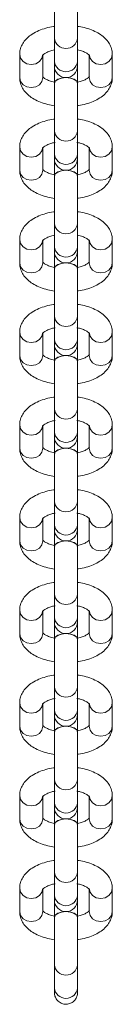
# Model space of a CAD drawing. Units: millimetres. Extents: x -5615 to 4206, y -3913 to 4287.
# Drawn here: x -954 to -934, y -1700 to -1488 of the extents above; entities that cross this region are included whole.
import ezdxf

# ---------------------------------------------------------------- set-up
doc = ezdxf.new("R2010")
doc.units = ezdxf.units.MM

msp = doc.modelspace()

# ---------------------------------------------------------------- linework, layer by layer
at = {"color": 7, "linetype": 'Continuous', "lineweight": 18}
for p, q in [((-946.81, -1481.72), (-946.81, -1491.95)), ((-941.81, -1491.95), (-941.81, -1481.72)), ((-946.81, -1491.95), (-946.81, -1496.96)), ((-941.81, -1496.96), (-941.81, -1491.95)), ((-954.31, -1495.46), (-954.31, -1500.47)), ((-949.31, -1500.47), (-949.31, -1495.46)), ((-939.31, -1495.46), (-939.31, -1500.47)), ((-934.31, -1500.47), (-934.31, -1495.46)), ((-946.81, -1496.96), (-946.81, -1497.96)), ((-946.81, -1497.96), (-946.81, -1501.7)), ((-941.81, -1497.96), (-941.81, -1496.96)), ((-941.81, -1501.7), (-941.81, -1497.96)), ((-946.81, -1501.7), (-946.81, -1501.72)), ((-946.81, -1501.72), (-946.81, -1511.95)), ((-941.81, -1501.72), (-941.81, -1501.7)), ((-941.81, -1511.95), (-941.81, -1501.72)), ((-946.81, -1511.95), (-946.81, -1516.96)), ((-941.81, -1516.96), (-941.81, -1511.95)), ((-954.31, -1515.46), (-954.31, -1520.47)), ((-949.31, -1520.47), (-949.31, -1515.46)), ((-946.81, -1516.96), (-946.81, -1517.96)), ((-941.81, -1517.96), (-941.81, -1516.96)), ((-939.31, -1515.46), (-939.31, -1520.47)), ((-934.31, -1520.47), (-934.31, -1515.46)), ((-946.81, -1517.96), (-946.81, -1521.7)), ((-941.81, -1521.7), (-941.81, -1517.96)), ((-946.81, -1521.7), (-946.81, -1521.72)), ((-946.81, -1521.72), (-946.81, -1531.95)), ((-941.81, -1521.72), (-941.81, -1521.7)), ((-941.81, -1531.95), (-941.81, -1521.72)), ((-946.81, -1531.95), (-946.81, -1536.96)), ((-941.81, -1536.96), (-941.81, -1531.95)), ((-954.31, -1535.46), (-954.31, -1540.47)), ((-949.31, -1540.47), (-949.31, -1535.46)), ((-939.31, -1535.46), (-939.31, -1540.47)), ((-934.31, -1540.47), (-934.31, -1535.46)), ((-946.81, -1536.96), (-946.81, -1537.96)), ((-946.81, -1537.96), (-946.81, -1541.7)), ((-941.81, -1537.96), (-941.81, -1536.96)), ((-941.81, -1541.7), (-941.81, -1537.96)), ((-946.81, -1541.7), (-946.81, -1541.72)), ((-946.81, -1541.72), (-946.81, -1551.95)), ((-941.81, -1541.72), (-941.81, -1541.7)), ((-941.81, -1551.95), (-941.81, -1541.72)), ((-946.81, -1551.95), (-946.81, -1556.96)), ((-941.81, -1556.96), (-941.81, -1551.95)), ((-954.31, -1555.46), (-954.31, -1560.47)), ((-949.31, -1560.47), (-949.31, -1555.46)), ((-939.31, -1555.46), (-939.31, -1560.47)), ((-934.31, -1560.47), (-934.31, -1555.46)), ((-946.81, -1556.96), (-946.81, -1557.96)), ((-941.81, -1557.96), (-941.81, -1556.96)), ((-946.81, -1557.96), (-946.81, -1561.7)), ((-941.81, -1561.7), (-941.81, -1557.96)), ((-946.81, -1561.7), (-946.81, -1561.72)), ((-946.81, -1561.72), (-946.81, -1571.95)), ((-941.81, -1561.72), (-941.81, -1561.7)), ((-941.81, -1571.95), (-941.81, -1561.72)), ((-946.81, -1571.95), (-946.81, -1576.96)), ((-941.81, -1576.96), (-941.81, -1571.95)), ((-954.31, -1575.46), (-954.31, -1580.47)), ((-949.31, -1580.47), (-949.31, -1575.46)), ((-939.31, -1575.46), (-939.31, -1580.47)), ((-934.31, -1580.47), (-934.31, -1575.46)), ((-946.81, -1576.96), (-946.81, -1577.96)), ((-946.81, -1577.96), (-946.81, -1581.7)), ((-941.81, -1577.96), (-941.81, -1576.96)), ((-941.81, -1581.7), (-941.81, -1577.96)), ((-946.81, -1581.7), (-946.81, -1581.72)), ((-946.81, -1581.72), (-946.81, -1591.95)), ((-941.81, -1581.72), (-941.81, -1581.7)), ((-941.81, -1591.95), (-941.81, -1581.72)), ((-946.81, -1591.95), (-946.81, -1596.96)), ((-941.81, -1596.96), (-941.81, -1591.95)), ((-954.31, -1595.46), (-954.31, -1600.47)), ((-949.31, -1600.47), (-949.31, -1595.46)), ((-939.31, -1595.46), (-939.31, -1600.47)), ((-934.31, -1600.47), (-934.31, -1595.46)), ((-946.81, -1596.96), (-946.81, -1597.96)), ((-946.81, -1597.96), (-946.81, -1601.7)), ((-941.81, -1597.96), (-941.81, -1596.96)), ((-941.81, -1601.7), (-941.81, -1597.96)), ((-946.81, -1601.7), (-946.81, -1601.72)), ((-946.81, -1601.72), (-946.81, -1611.95)), ((-941.81, -1601.72), (-941.81, -1601.7)), ((-941.81, -1611.95), (-941.81, -1601.72)), ((-946.81, -1611.95), (-946.81, -1616.96)), ((-941.81, -1616.96), (-941.81, -1611.95)), ((-954.31, -1615.46), (-954.31, -1620.47)), ((-949.31, -1620.47), (-949.31, -1615.46)), ((-946.81, -1616.96), (-946.81, -1617.96)), ((-941.81, -1617.96), (-941.81, -1616.96)), ((-939.31, -1615.46), (-939.31, -1620.47)), ((-934.31, -1620.47), (-934.31, -1615.46)), ((-946.81, -1617.96), (-946.81, -1621.7)), ((-941.81, -1621.7), (-941.81, -1617.96)), ((-946.81, -1621.7), (-946.81, -1621.72)), ((-946.81, -1621.72), (-946.81, -1631.95)), ((-941.81, -1621.72), (-941.81, -1621.7)), ((-941.81, -1631.95), (-941.81, -1621.72)), ((-946.81, -1631.95), (-946.81, -1636.96)), ((-941.81, -1636.96), (-941.81, -1631.95)), ((-954.31, -1635.46), (-954.31, -1640.47)), ((-949.31, -1640.47), (-949.31, -1635.46)), ((-939.31, -1635.46), (-939.31, -1640.47)), ((-934.31, -1640.47), (-934.31, -1635.46)), ((-946.81, -1636.96), (-946.81, -1637.96)), ((-946.81, -1637.96), (-946.81, -1641.7)), ((-941.81, -1637.96), (-941.81, -1636.96)), ((-941.81, -1641.7), (-941.81, -1637.96)), ((-946.81, -1641.7), (-946.81, -1641.72)), ((-946.81, -1641.72), (-946.81, -1651.95)), ((-941.81, -1641.72), (-941.81, -1641.7)), ((-941.81, -1651.95), (-941.81, -1641.72)), ((-946.81, -1651.95), (-946.81, -1656.96)), ((-941.81, -1656.96), (-941.81, -1651.95)), ((-954.31, -1655.46), (-954.31, -1660.47)), ((-949.31, -1660.47), (-949.31, -1655.46)), ((-946.81, -1656.96), (-946.81, -1657.96)), ((-941.81, -1657.96), (-941.81, -1656.96)), ((-939.31, -1655.46), (-939.31, -1660.47)), ((-934.31, -1660.47), (-934.31, -1655.46)), ((-946.81, -1657.96), (-946.81, -1661.7)), ((-941.81, -1661.7), (-941.81, -1657.96)), ((-946.81, -1661.7), (-946.81, -1661.72)), ((-946.81, -1661.72), (-946.81, -1671.95)), ((-941.81, -1661.72), (-941.81, -1661.7)), ((-941.81, -1671.95), (-941.81, -1661.72)), ((-946.81, -1671.95), (-946.81, -1676.96)), ((-941.81, -1676.96), (-941.81, -1671.95)), ((-954.31, -1675.46), (-954.31, -1680.47)), ((-949.31, -1680.47), (-949.31, -1675.46)), ((-939.31, -1675.46), (-939.31, -1680.47)), ((-934.31, -1680.47), (-934.31, -1675.46)), ((-946.81, -1676.96), (-946.81, -1677.96)), ((-946.81, -1677.96), (-946.81, -1681.7)), ((-941.81, -1677.96), (-941.81, -1676.96)), ((-941.81, -1681.7), (-941.81, -1677.96)), ((-946.81, -1681.7), (-946.81, -1681.72)), ((-946.81, -1681.72), (-946.81, -1691.95)), ((-941.81, -1681.72), (-941.81, -1681.7)), ((-941.81, -1691.95), (-941.81, -1681.72)), ((-946.81, -1691.95), (-946.81, -1696.96)), ((-941.81, -1696.96), (-941.81, -1691.95)), ((-946.81, -1696.96), (-946.81, -1697.95)), ((-941.81, -1697.95), (-941.81, -1696.96))]:
    msp.add_line(p, q, dxfattribs=at)
at = {"color": 8, "linetype": 'Continuous', "lineweight": 18, "flags": 128}
for points in [[(-949.31, -1495.46), (-949.5, -1496.28), (-950.04, -1496.99), (-950.85, -1497.46), (-951.81, -1497.62), (-952.76, -1497.46), (-953.57, -1496.99), (-954.12, -1496.28), (-954.31, -1495.46), (-954.31, -1495.45)], [(-939.31, -1495.46), (-939.12, -1496.28), (-938.57, -1496.99), (-937.76, -1497.46), (-936.81, -1497.62), (-935.85, -1497.46), (-935.04, -1496.99), (-934.5, -1496.28), (-934.31, -1495.46), (-934.31, -1495.45)], [(-949.31, -1500.47), (-949.5, -1501.29), (-950.04, -1502), (-950.85, -1502.47), (-951.81, -1502.63), (-952.76, -1502.47), (-953.57, -1502), (-954.12, -1501.29), (-954.31, -1500.47), (-954.31, -1500.47)], [(-944.51, -1500.46), (-945.26, -1500.55), (-946.07, -1500.82), (-946.62, -1501.22), (-946.81, -1501.7)], [(-941.81, -1501.72), (-942, -1501.24), (-942.54, -1500.84), (-943.35, -1500.56), (-944.31, -1500.47), (-945.26, -1500.56), (-946.07, -1500.84), (-946.62, -1501.24), (-946.81, -1501.72)], [(-941.81, -1501.7), (-942, -1501.22), (-942.54, -1500.82), (-943.35, -1500.55), (-944.1, -1500.46)], [(-939.31, -1500.47), (-939.12, -1501.29), (-938.57, -1502), (-937.76, -1502.47), (-936.81, -1502.63), (-935.85, -1502.47), (-935.04, -1502), (-934.5, -1501.29), (-934.31, -1500.47), (-934.31, -1500.47)], [(-949.31, -1515.46), (-949.5, -1516.28), (-950.04, -1516.99), (-950.85, -1517.46), (-951.81, -1517.62), (-952.76, -1517.46), (-953.57, -1516.99), (-954.12, -1516.28), (-954.31, -1515.46), (-954.31, -1515.45)], [(-939.31, -1515.46), (-939.12, -1516.28), (-938.57, -1516.99), (-937.76, -1517.46), (-936.81, -1517.62), (-935.85, -1517.46), (-935.04, -1516.99), (-934.5, -1516.28), (-934.31, -1515.46), (-934.31, -1515.45)], [(-949.31, -1520.47), (-949.5, -1521.29), (-950.04, -1522), (-950.85, -1522.47), (-951.81, -1522.63), (-952.76, -1522.47), (-953.57, -1522), (-954.12, -1521.29), (-954.31, -1520.47), (-954.31, -1520.47)], [(-944.51, -1520.46), (-945.26, -1520.55), (-946.07, -1520.82), (-946.62, -1521.22), (-946.81, -1521.7)], [(-941.81, -1521.72), (-942, -1521.24), (-942.54, -1520.84), (-943.35, -1520.56), (-944.31, -1520.47), (-945.26, -1520.56), (-946.07, -1520.84), (-946.62, -1521.24), (-946.81, -1521.72)], [(-941.81, -1521.7), (-942, -1521.22), (-942.54, -1520.82), (-943.35, -1520.55), (-944.1, -1520.46)], [(-939.31, -1520.47), (-939.12, -1521.29), (-938.57, -1522), (-937.76, -1522.47), (-936.81, -1522.63), (-935.85, -1522.47), (-935.04, -1522), (-934.5, -1521.29), (-934.31, -1520.47), (-934.31, -1520.47)], [(-949.31, -1535.46), (-949.5, -1536.28), (-950.04, -1536.99), (-950.85, -1537.46), (-951.81, -1537.62), (-952.76, -1537.46), (-953.57, -1536.99), (-954.12, -1536.28), (-954.31, -1535.46), (-954.31, -1535.45)], [(-939.31, -1535.46), (-939.12, -1536.28), (-938.57, -1536.99), (-937.76, -1537.46), (-936.81, -1537.62), (-935.85, -1537.46), (-935.04, -1536.99), (-934.5, -1536.28), (-934.31, -1535.46), (-934.31, -1535.45)], [(-949.31, -1540.47), (-949.5, -1541.29), (-950.04, -1542), (-950.85, -1542.47), (-951.81, -1542.63), (-952.76, -1542.47), (-953.57, -1542), (-954.12, -1541.29), (-954.31, -1540.47), (-954.31, -1540.47)], [(-944.51, -1540.46), (-945.26, -1540.55), (-946.07, -1540.82), (-946.62, -1541.22), (-946.81, -1541.7)], [(-941.81, -1541.72), (-942, -1541.24), (-942.54, -1540.84), (-943.35, -1540.56), (-944.31, -1540.47), (-945.26, -1540.56), (-946.07, -1540.84), (-946.62, -1541.24), (-946.81, -1541.72)], [(-941.81, -1541.7), (-942, -1541.22), (-942.54, -1540.82), (-943.35, -1540.55), (-944.1, -1540.46)], [(-939.31, -1540.47), (-939.12, -1541.29), (-938.57, -1542), (-937.76, -1542.47), (-936.81, -1542.63), (-935.85, -1542.47), (-935.04, -1542), (-934.5, -1541.29), (-934.31, -1540.47), (-934.31, -1540.47)], [(-949.31, -1555.46), (-949.5, -1556.28), (-950.04, -1556.99), (-950.85, -1557.46), (-951.81, -1557.62), (-952.76, -1557.46), (-953.57, -1556.99), (-954.12, -1556.28), (-954.31, -1555.46), (-954.31, -1555.45)], [(-939.31, -1555.46), (-939.12, -1556.28), (-938.57, -1556.99), (-937.76, -1557.46), (-936.81, -1557.62), (-935.85, -1557.46), (-935.04, -1556.99), (-934.5, -1556.28), (-934.31, -1555.46), (-934.31, -1555.45)], [(-949.31, -1560.47), (-949.5, -1561.29), (-950.04, -1562), (-950.85, -1562.47), (-951.81, -1562.63), (-952.76, -1562.47), (-953.57, -1562), (-954.12, -1561.29), (-954.31, -1560.47), (-954.31, -1560.47)], [(-944.51, -1560.46), (-945.26, -1560.55), (-946.07, -1560.82), (-946.62, -1561.22), (-946.81, -1561.7)], [(-941.81, -1561.72), (-942, -1561.24), (-942.54, -1560.84), (-943.35, -1560.56), (-944.31, -1560.47), (-945.26, -1560.56), (-946.07, -1560.84), (-946.62, -1561.24), (-946.81, -1561.72)], [(-941.81, -1561.7), (-942, -1561.22), (-942.54, -1560.82), (-943.35, -1560.55), (-944.1, -1560.46)], [(-939.31, -1560.47), (-939.12, -1561.29), (-938.57, -1562), (-937.76, -1562.47), (-936.81, -1562.63), (-935.85, -1562.47), (-935.04, -1562), (-934.5, -1561.29), (-934.31, -1560.47), (-934.31, -1560.47)], [(-949.31, -1575.46), (-949.5, -1576.28), (-950.04, -1576.99), (-950.85, -1577.46), (-951.81, -1577.62), (-952.76, -1577.46), (-953.57, -1576.99), (-954.12, -1576.28), (-954.31, -1575.46), (-954.31, -1575.45)], [(-939.31, -1575.46), (-939.12, -1576.28), (-938.57, -1576.99), (-937.76, -1577.46), (-936.81, -1577.62), (-935.85, -1577.46), (-935.04, -1576.99), (-934.5, -1576.28), (-934.31, -1575.46), (-934.31, -1575.45)], [(-949.31, -1580.47), (-949.5, -1581.29), (-950.04, -1582), (-950.85, -1582.47), (-951.81, -1582.63), (-952.76, -1582.47), (-953.57, -1582), (-954.12, -1581.29), (-954.31, -1580.47), (-954.31, -1580.47)], [(-944.51, -1580.46), (-945.26, -1580.55), (-946.07, -1580.82), (-946.62, -1581.22), (-946.81, -1581.7)], [(-941.81, -1581.72), (-942, -1581.24), (-942.54, -1580.84), (-943.35, -1580.56), (-944.31, -1580.47), (-945.26, -1580.56), (-946.07, -1580.84), (-946.62, -1581.24), (-946.81, -1581.72)], [(-941.81, -1581.7), (-942, -1581.22), (-942.54, -1580.82), (-943.35, -1580.55), (-944.1, -1580.46)], [(-939.31, -1580.47), (-939.12, -1581.29), (-938.57, -1582), (-937.76, -1582.47), (-936.81, -1582.63), (-935.85, -1582.47), (-935.04, -1582), (-934.5, -1581.29), (-934.31, -1580.47), (-934.31, -1580.47)], [(-949.31, -1595.46), (-949.5, -1596.28), (-950.04, -1596.99), (-950.85, -1597.46), (-951.81, -1597.62), (-952.76, -1597.46), (-953.57, -1596.99), (-954.12, -1596.28), (-954.31, -1595.46), (-954.31, -1595.45)], [(-939.31, -1595.46), (-939.12, -1596.28), (-938.57, -1596.99), (-937.76, -1597.46), (-936.81, -1597.62), (-935.85, -1597.46), (-935.04, -1596.99), (-934.5, -1596.28), (-934.31, -1595.46), (-934.31, -1595.45)], [(-949.31, -1600.47), (-949.5, -1601.29), (-950.04, -1602), (-950.85, -1602.47), (-951.81, -1602.63), (-952.76, -1602.47), (-953.57, -1602), (-954.12, -1601.29), (-954.31, -1600.47), (-954.31, -1600.47)], [(-944.51, -1600.46), (-945.26, -1600.55), (-946.07, -1600.82), (-946.62, -1601.22), (-946.81, -1601.7)], [(-941.81, -1601.72), (-942, -1601.24), (-942.54, -1600.84), (-943.35, -1600.56), (-944.31, -1600.47), (-945.26, -1600.56), (-946.07, -1600.84), (-946.62, -1601.24), (-946.81, -1601.72)], [(-941.81, -1601.7), (-942, -1601.22), (-942.54, -1600.82), (-943.35, -1600.55), (-944.1, -1600.46)], [(-939.31, -1600.47), (-939.12, -1601.29), (-938.57, -1602), (-937.76, -1602.47), (-936.81, -1602.63), (-935.85, -1602.47), (-935.04, -1602), (-934.5, -1601.29), (-934.31, -1600.47), (-934.31, -1600.47)], [(-949.31, -1615.46), (-949.5, -1616.28), (-950.04, -1616.99), (-950.85, -1617.46), (-951.81, -1617.62), (-952.76, -1617.46), (-953.57, -1616.99), (-954.12, -1616.28), (-954.31, -1615.46), (-954.31, -1615.45)], [(-939.31, -1615.46), (-939.12, -1616.28), (-938.57, -1616.99), (-937.76, -1617.46), (-936.81, -1617.62), (-935.85, -1617.46), (-935.04, -1616.99), (-934.5, -1616.28), (-934.31, -1615.46), (-934.31, -1615.45)], [(-949.31, -1620.47), (-949.5, -1621.29), (-950.04, -1622), (-950.85, -1622.47), (-951.81, -1622.63), (-952.76, -1622.47), (-953.57, -1622), (-954.12, -1621.29), (-954.31, -1620.47), (-954.31, -1620.47)], [(-944.51, -1620.46), (-945.26, -1620.55), (-946.07, -1620.82), (-946.62, -1621.22), (-946.81, -1621.7)], [(-941.81, -1621.72), (-942, -1621.24), (-942.54, -1620.84), (-943.35, -1620.56), (-944.31, -1620.47), (-945.26, -1620.56), (-946.07, -1620.84), (-946.62, -1621.24), (-946.81, -1621.72)], [(-941.81, -1621.7), (-942, -1621.22), (-942.54, -1620.82), (-943.35, -1620.55), (-944.1, -1620.46)], [(-939.31, -1620.47), (-939.12, -1621.29), (-938.57, -1622), (-937.76, -1622.47), (-936.81, -1622.63), (-935.85, -1622.47), (-935.04, -1622), (-934.5, -1621.29), (-934.31, -1620.47), (-934.31, -1620.47)], [(-949.31, -1635.46), (-949.5, -1636.28), (-950.04, -1636.99), (-950.85, -1637.46), (-951.81, -1637.62), (-952.76, -1637.46), (-953.57, -1636.99), (-954.12, -1636.28), (-954.31, -1635.46), (-954.31, -1635.45)], [(-939.31, -1635.46), (-939.12, -1636.28), (-938.57, -1636.99), (-937.76, -1637.46), (-936.81, -1637.62), (-935.85, -1637.46), (-935.04, -1636.99), (-934.5, -1636.28), (-934.31, -1635.46), (-934.31, -1635.45)], [(-949.31, -1640.47), (-949.5, -1641.29), (-950.04, -1642), (-950.85, -1642.47), (-951.81, -1642.63), (-952.76, -1642.47), (-953.57, -1642), (-954.12, -1641.29), (-954.31, -1640.47), (-954.31, -1640.47)], [(-944.51, -1640.46), (-945.26, -1640.55), (-946.07, -1640.82), (-946.62, -1641.22), (-946.81, -1641.7)], [(-941.81, -1641.72), (-942, -1641.24), (-942.54, -1640.84), (-943.35, -1640.56), (-944.31, -1640.47), (-945.26, -1640.56), (-946.07, -1640.84), (-946.62, -1641.24), (-946.81, -1641.72)], [(-941.81, -1641.7), (-942, -1641.22), (-942.54, -1640.82), (-943.35, -1640.55), (-944.1, -1640.46)], [(-939.31, -1640.47), (-939.12, -1641.29), (-938.57, -1642), (-937.76, -1642.47), (-936.81, -1642.63), (-935.85, -1642.47), (-935.04, -1642), (-934.5, -1641.29), (-934.31, -1640.47), (-934.31, -1640.47)], [(-949.31, -1655.46), (-949.5, -1656.28), (-950.04, -1656.99), (-950.85, -1657.46), (-951.81, -1657.62), (-952.76, -1657.46), (-953.57, -1656.99), (-954.12, -1656.28), (-954.31, -1655.46), (-954.31, -1655.45)], [(-939.31, -1655.46), (-939.12, -1656.28), (-938.57, -1656.99), (-937.76, -1657.46), (-936.81, -1657.62), (-935.85, -1657.46), (-935.04, -1656.99), (-934.5, -1656.28), (-934.31, -1655.46), (-934.31, -1655.45)], [(-949.31, -1660.47), (-949.5, -1661.29), (-950.04, -1662), (-950.85, -1662.47), (-951.81, -1662.63), (-952.76, -1662.47), (-953.57, -1662), (-954.12, -1661.29), (-954.31, -1660.47), (-954.31, -1660.47)], [(-944.51, -1660.46), (-945.26, -1660.55), (-946.07, -1660.82), (-946.62, -1661.22), (-946.81, -1661.7)], [(-941.81, -1661.72), (-942, -1661.24), (-942.54, -1660.84), (-943.35, -1660.56), (-944.31, -1660.47), (-945.26, -1660.56), (-946.07, -1660.84), (-946.62, -1661.24), (-946.81, -1661.72)], [(-941.81, -1661.7), (-942, -1661.22), (-942.54, -1660.82), (-943.35, -1660.55), (-944.1, -1660.46)], [(-939.31, -1660.47), (-939.12, -1661.29), (-938.57, -1662), (-937.76, -1662.47), (-936.81, -1662.63), (-935.85, -1662.47), (-935.04, -1662), (-934.5, -1661.29), (-934.31, -1660.47), (-934.31, -1660.47)], [(-949.31, -1675.46), (-949.5, -1676.28), (-950.04, -1676.99), (-950.85, -1677.46), (-951.81, -1677.62), (-952.76, -1677.46), (-953.57, -1676.99), (-954.12, -1676.28), (-954.31, -1675.46), (-954.31, -1675.45)], [(-939.31, -1675.46), (-939.12, -1676.28), (-938.57, -1676.99), (-937.76, -1677.46), (-936.81, -1677.62), (-935.85, -1677.46), (-935.04, -1676.99), (-934.5, -1676.28), (-934.31, -1675.46), (-934.31, -1675.45)], [(-949.31, -1680.47), (-949.5, -1681.29), (-950.04, -1682), (-950.85, -1682.47), (-951.81, -1682.63), (-952.76, -1682.47), (-953.57, -1682), (-954.12, -1681.29), (-954.31, -1680.47), (-954.31, -1680.47)], [(-944.51, -1680.46), (-945.26, -1680.55), (-946.07, -1680.82), (-946.62, -1681.22), (-946.81, -1681.7)], [(-941.81, -1681.72), (-942, -1681.24), (-942.54, -1680.84), (-943.35, -1680.56), (-944.31, -1680.47), (-945.26, -1680.56), (-946.07, -1680.84), (-946.62, -1681.24), (-946.81, -1681.72)], [(-941.81, -1681.7), (-942, -1681.22), (-942.54, -1680.82), (-943.35, -1680.55), (-944.1, -1680.46)], [(-939.31, -1680.47), (-939.12, -1681.29), (-938.57, -1682), (-937.76, -1682.47), (-936.81, -1682.63), (-935.85, -1682.47), (-935.04, -1682), (-934.5, -1681.29), (-934.31, -1680.47), (-934.31, -1680.47)]]:
    msp.add_lwpolyline(points, dxfattribs=at)
at = {"color": 8, "linetype": 'Continuous', "lineweight": 18}
for centre, start, end in [((-944.31, -1491.66), 186.6242, 353.3758), ((-944.31, -1496.67), 186.6242, 353.3758), ((-944.31, -1511.66), 186.6242, 353.3758), ((-944.31, -1516.67), 186.6242, 353.3758), ((-944.31, -1531.66), 186.6274, 353.3726), ((-944.31, -1536.67), 186.6242, 353.3758), ((-944.31, -1551.66), 186.6263, 353.3737), ((-944.31, -1556.67), 186.6263, 353.3737), ((-944.31, -1571.66), 186.6263, 353.3737), ((-944.31, -1576.67), 186.6263, 353.3737), ((-944.31, -1591.66), 186.6263, 353.3737), ((-944.31, -1596.67), 186.6263, 353.3737), ((-944.31, -1611.66), 186.6242, 353.3758), ((-944.31, -1616.67), 186.6242, 353.3758), ((-944.31, -1631.66), 186.6242, 353.3758), ((-944.31, -1636.67), 186.6242, 353.3758), ((-944.31, -1651.66), 186.6274, 353.3726), ((-944.31, -1656.67), 186.6242, 353.3758), ((-944.31, -1671.66), 186.6263, 353.3737), ((-944.31, -1676.67), 186.6274, 353.3726), ((-944.31, -1691.66), 186.6263, 353.3737), ((-944.31, -1696.67), 186.6263, 353.3737)]:
    msp.add_arc(centre, 2.52, start, end, dxfattribs=at)
at = {"color": 7, "linetype": 'Continuous', "lineweight": 18}
for centre in [(-944.31, -1497.96), (-944.31, -1517.96), (-944.31, -1537.96), (-944.31, -1557.96), (-944.31, -1577.96), (-944.31, -1597.96), (-944.31, -1617.96), (-944.31, -1637.96), (-944.31, -1657.96), (-944.31, -1677.96)]:
    msp.add_arc(centre, 2.5, 180, 0, dxfattribs=at)
for points, knots in [([(-946.81, -1489.4), (-946.87, -1489.41), (-947.51, -1489.47), (-948.67, -1489.76), (-950.24, -1490.3), (-951.6, -1491.01), (-952.7, -1491.87), (-953.52, -1492.82), (-954.06, -1493.86), (-954.28, -1494.77), (-954.3, -1495.3), (-954.31, -1495.46)], [0, 0, 0, 0, 0.014685, 0.159211, 0.306314, 0.457441, 0.594054, 0.720455, 0.838526, 0.951915, 1, 1, 1, 1]), ([(-934.31, -1495.46), (-934.33, -1495.14), (-934.37, -1494.45), (-934.75, -1493.42), (-935.39, -1492.44), (-936.27, -1491.56), (-937.4, -1490.78), (-938.78, -1490.14), (-940.26, -1489.66), (-941.32, -1489.48), (-941.81, -1489.4)], [0, 0, 0, 0, 0.094774, 0.21154, 0.329156, 0.453316, 0.587632, 0.730951, 0.877162, 1, 1, 1, 1]), ([(-949.34, -1495.65), (-949.34, -1495.66), (-949.36, -1495.69), (-949.27, -1495.55), (-948.92, -1495.26), (-948.26, -1494.92), (-947.54, -1494.64), (-947, -1494.53), (-946.81, -1494.49)], [0, 0, 0, 0, 0.031146, 0.234799, 0.446069, 0.659784, 0.882224, 1, 1, 1, 1]), ([(-941.81, -1494.49), (-941.61, -1494.53), (-941.04, -1494.65), (-940.29, -1494.94), (-939.64, -1495.3), (-939.3, -1495.61), (-939.28, -1495.64), (-939.27, -1495.66)], [0, 0, 0, 0, 0.1216509, 0.356184, 0.5821834, 0.8001544, 1, 1, 1, 1]), ([(-946.81, -1501.43), (-947, -1501.39), (-947.57, -1501.27), (-948.32, -1500.98), (-948.98, -1500.62), (-949.31, -1500.31), (-949.33, -1500.28), (-949.34, -1500.26)], [0, 0, 0, 0, 0.121655, 0.356187, 0.582186, 0.800157, 1, 1, 1, 1]), ([(-939.27, -1500.27), (-939.27, -1500.26), (-939.26, -1500.23), (-939.34, -1500.38), (-939.7, -1500.66), (-940.35, -1501), (-941.07, -1501.28), (-941.62, -1501.39), (-941.81, -1501.43)], [0, 0, 0, 0, 0.031145, 0.234796, 0.446072, 0.659788, 0.882223, 1, 1, 1, 1]), ([(-954.31, -1500.47), (-954.29, -1500.78), (-954.24, -1501.47), (-953.86, -1502.5), (-953.22, -1503.48), (-952.34, -1504.36), (-951.21, -1505.14), (-949.84, -1505.78), (-948.35, -1506.26), (-947.29, -1506.44), (-946.81, -1506.52)], [0, 0, 0, 0, 0.094766, 0.21154, 0.329149, 0.453315, 0.587628, 0.73095, 0.877161, 1, 1, 1, 1]), ([(-941.81, -1506.52), (-941.75, -1506.52), (-941.11, -1506.45), (-939.94, -1506.16), (-938.37, -1505.63), (-937.01, -1504.91), (-935.91, -1504.05), (-935.1, -1503.1), (-934.56, -1502.06), (-934.33, -1501.16), (-934.31, -1500.62), (-934.31, -1500.47)], [0, 0, 0, 0, 0.014687, 0.159213, 0.306314, 0.457445, 0.59406, 0.720461, 0.838532, 0.951915, 1, 1, 1, 1]), ([(-946.81, -1509.4), (-946.87, -1509.41), (-947.51, -1509.47), (-948.67, -1509.76), (-950.24, -1510.3), (-951.6, -1511.01), (-952.7, -1511.87), (-953.52, -1512.82), (-954.06, -1513.86), (-954.28, -1514.77), (-954.3, -1515.3), (-954.31, -1515.46)], [0, 0, 0, 0, 0.014685, 0.159213, 0.306314, 0.45744, 0.594055, 0.720455, 0.838532, 0.951915, 1, 1, 1, 1]), ([(-934.31, -1515.46), (-934.33, -1515.14), (-934.37, -1514.45), (-934.75, -1513.42), (-935.39, -1512.44), (-936.27, -1511.56), (-937.4, -1510.78), (-938.78, -1510.14), (-940.26, -1509.66), (-941.32, -1509.48), (-941.81, -1509.4)], [0, 0, 0, 0, 0.0947736, 0.2115396, 0.3291555, 0.453317, 0.5876322, 0.7309506, 0.8771615, 1, 1, 1, 1]), ([(-949.34, -1515.65), (-949.34, -1515.66), (-949.36, -1515.69), (-949.27, -1515.55), (-948.92, -1515.26), (-948.26, -1514.92), (-947.5, -1514.63), (-946.91, -1514.51), (-946.67, -1514.46)], [0, 0, 0, 0, 0.030288, 0.228328, 0.433787, 0.64161, 0.857921, 1, 1, 1, 1]), ([(-941.94, -1514.46), (-941.7, -1514.51), (-941.08, -1514.63), (-940.29, -1514.94), (-939.64, -1515.3), (-939.3, -1515.61), (-939.28, -1515.64), (-939.27, -1515.66)], [0, 0, 0, 0, 0.145976, 0.374008, 0.593755, 0.805689, 1, 1, 1, 1]), ([(-954.31, -1520.47), (-954.29, -1520.78), (-954.24, -1521.47), (-953.86, -1522.5), (-953.22, -1523.48), (-952.34, -1524.36), (-951.21, -1525.14), (-949.84, -1525.78), (-948.35, -1526.26), (-947.29, -1526.44), (-946.81, -1526.52)], [0, 0, 0, 0, 0.0947662, 0.2115398, 0.3291481, 0.4533155, 0.5876264, 0.7309489, 0.8771612, 1, 1, 1, 1]), ([(-946.81, -1521.43), (-947, -1521.39), (-947.57, -1521.27), (-948.32, -1520.98), (-948.98, -1520.62), (-949.31, -1520.31), (-949.33, -1520.28), (-949.34, -1520.26)], [0, 0, 0, 0, 0.121655, 0.356181, 0.582187, 0.800162, 1, 1, 1, 1]), ([(-939.27, -1520.27), (-939.27, -1520.26), (-939.26, -1520.23), (-939.34, -1520.38), (-939.7, -1520.66), (-940.35, -1521), (-941.07, -1521.28), (-941.62, -1521.39), (-941.81, -1521.43)], [0, 0, 0, 0, 0.031152, 0.234802, 0.446077, 0.659791, 0.882221, 1, 1, 1, 1]), ([(-941.81, -1526.52), (-941.75, -1526.52), (-941.11, -1526.45), (-939.94, -1526.16), (-938.37, -1525.63), (-937.01, -1524.91), (-935.91, -1524.05), (-935.1, -1523.1), (-934.56, -1522.06), (-934.33, -1521.16), (-934.31, -1520.62), (-934.31, -1520.47)], [0, 0, 0, 0, 0.014688, 0.159213, 0.306314, 0.457444, 0.594055, 0.720455, 0.838532, 0.951917, 1, 1, 1, 1]), ([(-946.81, -1529.4), (-946.87, -1529.41), (-947.51, -1529.47), (-948.67, -1529.76), (-950.24, -1530.3), (-951.6, -1531.01), (-952.7, -1531.87), (-953.52, -1532.82), (-954.06, -1533.86), (-954.28, -1534.77), (-954.3, -1535.3), (-954.31, -1535.46)], [0, 0, 0, 0, 0.014685, 0.159213, 0.306315, 0.457444, 0.594055, 0.720455, 0.838533, 0.951917, 1, 1, 1, 1]), ([(-934.31, -1535.46), (-934.33, -1535.14), (-934.37, -1534.45), (-934.75, -1533.42), (-935.39, -1532.44), (-936.27, -1531.56), (-937.4, -1530.78), (-938.78, -1530.14), (-940.26, -1529.66), (-941.32, -1529.48), (-941.81, -1529.4)], [0, 0, 0, 0, 0.094774, 0.21154, 0.329148, 0.453316, 0.587628, 0.730949, 0.877161, 1, 1, 1, 1]), ([(-949.34, -1535.65), (-949.34, -1535.66), (-949.36, -1535.69), (-949.27, -1535.55), (-948.92, -1535.26), (-948.26, -1534.92), (-947.54, -1534.64), (-947, -1534.53), (-946.81, -1534.49)], [0, 0, 0, 0, 0.031152, 0.234802, 0.446076, 0.659791, 0.882224, 1, 1, 1, 1]), ([(-941.81, -1534.49), (-941.61, -1534.53), (-941.04, -1534.65), (-940.29, -1534.94), (-939.64, -1535.3), (-939.3, -1535.61), (-939.28, -1535.64), (-939.27, -1535.66)], [0, 0, 0, 0, 0.1216549, 0.3561814, 0.5821865, 0.8001568, 1, 1, 1, 1]), ([(-954.31, -1540.47), (-954.29, -1540.78), (-954.24, -1541.47), (-953.86, -1542.5), (-953.22, -1543.48), (-952.34, -1544.36), (-951.21, -1545.14), (-949.84, -1545.78), (-948.35, -1546.26), (-947.29, -1546.44), (-946.81, -1546.52)], [0, 0, 0, 0, 0.094774, 0.21154, 0.32915, 0.453316, 0.587628, 0.73095, 0.877161, 1, 1, 1, 1]), ([(-946.81, -1541.43), (-947, -1541.39), (-947.57, -1541.27), (-948.32, -1540.98), (-948.98, -1540.62), (-949.31, -1540.31), (-949.33, -1540.28), (-949.34, -1540.26)], [0, 0, 0, 0, 0.121652, 0.356178, 0.582182, 0.800157, 1, 1, 1, 1]), ([(-939.27, -1540.27), (-939.27, -1540.26), (-939.26, -1540.23), (-939.34, -1540.38), (-939.7, -1540.66), (-940.35, -1541), (-941.07, -1541.28), (-941.62, -1541.39), (-941.81, -1541.43)], [0, 0, 0, 0, 0.031146, 0.234797, 0.446078, 0.659789, 0.882223, 1, 1, 1, 1]), ([(-941.81, -1546.52), (-941.75, -1546.52), (-941.11, -1546.45), (-939.94, -1546.16), (-938.37, -1545.63), (-937.01, -1544.91), (-935.91, -1544.05), (-935.1, -1543.1), (-934.56, -1542.06), (-934.33, -1541.16), (-934.31, -1540.62), (-934.31, -1540.47)], [0, 0, 0, 0, 0.014686, 0.159214, 0.306314, 0.457445, 0.594054, 0.720455, 0.838531, 0.951915, 1, 1, 1, 1]), ([(-946.81, -1549.4), (-946.87, -1549.41), (-947.51, -1549.47), (-948.67, -1549.76), (-950.24, -1550.3), (-951.6, -1551.01), (-952.7, -1551.87), (-953.52, -1552.82), (-954.06, -1553.86), (-954.28, -1554.77), (-954.3, -1555.3), (-954.31, -1555.46)], [0, 0, 0, 0, 0.014686, 0.159213, 0.306314, 0.457444, 0.594054, 0.720455, 0.838532, 0.951915, 1, 1, 1, 1]), ([(-934.31, -1555.46), (-934.33, -1555.14), (-934.37, -1554.45), (-934.75, -1553.42), (-935.39, -1552.44), (-936.27, -1551.56), (-937.4, -1550.78), (-938.78, -1550.14), (-940.26, -1549.66), (-941.32, -1549.48), (-941.81, -1549.4)], [0, 0, 0, 0, 0.0947661, 0.2115397, 0.3291493, 0.453316, 0.5876275, 0.7309498, 0.8771616, 1, 1, 1, 1]), ([(-949.34, -1555.65), (-949.34, -1555.66), (-949.36, -1555.69), (-949.27, -1555.55), (-948.92, -1555.26), (-948.26, -1554.92), (-947.5, -1554.63), (-946.91, -1554.51), (-946.67, -1554.46)], [0, 0, 0, 0, 0.030291, 0.228331, 0.433788, 0.641614, 0.85792, 1, 1, 1, 1]), ([(-941.94, -1554.46), (-941.7, -1554.51), (-941.08, -1554.63), (-940.29, -1554.94), (-939.64, -1555.3), (-939.3, -1555.61), (-939.28, -1555.64), (-939.27, -1555.66)], [0, 0, 0, 0, 0.145976, 0.374008, 0.593754, 0.805691, 1, 1, 1, 1]), ([(-954.31, -1560.47), (-954.29, -1560.78), (-954.24, -1561.47), (-953.86, -1562.5), (-953.22, -1563.49), (-952.34, -1564.36), (-951.21, -1565.14), (-949.84, -1565.78), (-948.35, -1566.26), (-947.29, -1566.44), (-946.81, -1566.52)], [0, 0, 0, 0, 0.094774, 0.21154, 0.329155, 0.453316, 0.587632, 0.73095, 0.877162, 1, 1, 1, 1]), ([(-946.81, -1561.43), (-947, -1561.39), (-947.57, -1561.27), (-948.32, -1560.98), (-948.98, -1560.62), (-949.31, -1560.31), (-949.33, -1560.28), (-949.34, -1560.26)], [0, 0, 0, 0, 0.1216529, 0.3561802, 0.5821861, 0.8001571, 1, 1, 1, 1]), ([(-939.27, -1560.27), (-939.27, -1560.26), (-939.26, -1560.23), (-939.34, -1560.38), (-939.7, -1560.66), (-940.35, -1561), (-941.07, -1561.28), (-941.62, -1561.39), (-941.81, -1561.43)], [0, 0, 0, 0, 0.031149, 0.234798, 0.446075, 0.659786, 0.882223, 1, 1, 1, 1]), ([(-941.81, -1566.52), (-941.75, -1566.52), (-941.11, -1566.45), (-939.94, -1566.16), (-938.37, -1565.63), (-937.01, -1564.91), (-935.91, -1564.05), (-935.1, -1563.1), (-934.56, -1562.06), (-934.33, -1561.16), (-934.31, -1560.62), (-934.31, -1560.47)], [0, 0, 0, 0, 0.014686, 0.159214, 0.306314, 0.45744, 0.594055, 0.720455, 0.838533, 0.951916, 1, 1, 1, 1]), ([(-946.81, -1569.4), (-946.87, -1569.41), (-947.51, -1569.47), (-948.67, -1569.76), (-950.24, -1570.3), (-951.6, -1571.01), (-952.7, -1571.87), (-953.52, -1572.82), (-954.06, -1573.86), (-954.28, -1574.77), (-954.3, -1575.3), (-954.31, -1575.46)], [0, 0, 0, 0, 0.014686, 0.159213, 0.306314, 0.457445, 0.59406, 0.720461, 0.838532, 0.951916, 1, 1, 1, 1]), ([(-934.31, -1575.46), (-934.33, -1575.14), (-934.37, -1574.45), (-934.75, -1573.42), (-935.39, -1572.44), (-936.27, -1571.56), (-937.4, -1570.78), (-938.78, -1570.14), (-940.26, -1569.66), (-941.32, -1569.48), (-941.81, -1569.4)], [0, 0, 0, 0, 0.0947662, 0.2115397, 0.3291487, 0.4533154, 0.5876276, 0.7309494, 0.8771612, 1, 1, 1, 1]), ([(-949.34, -1575.65), (-949.34, -1575.66), (-949.36, -1575.69), (-949.27, -1575.55), (-948.92, -1575.26), (-948.26, -1574.92), (-947.5, -1574.63), (-946.91, -1574.51), (-946.67, -1574.46)], [0, 0, 0, 0, 0.03029, 0.22833, 0.433788, 0.641614, 0.857921, 1, 1, 1, 1]), ([(-941.94, -1574.46), (-941.7, -1574.51), (-941.08, -1574.63), (-940.29, -1574.94), (-939.64, -1575.3), (-939.3, -1575.61), (-939.28, -1575.64), (-939.27, -1575.66)], [0, 0, 0, 0, 0.145976, 0.374014, 0.593754, 0.805691, 1, 1, 1, 1]), ([(-954.31, -1580.47), (-954.29, -1580.78), (-954.24, -1581.47), (-953.86, -1582.5), (-953.22, -1583.49), (-952.34, -1584.36), (-951.21, -1585.14), (-949.84, -1585.78), (-948.35, -1586.26), (-947.29, -1586.44), (-946.81, -1586.52)], [0, 0, 0, 0, 0.094774, 0.21154, 0.329155, 0.453316, 0.587632, 0.73095, 0.877162, 1, 1, 1, 1]), ([(-946.81, -1581.43), (-947, -1581.39), (-947.57, -1581.27), (-948.32, -1580.98), (-948.98, -1580.62), (-949.31, -1580.31), (-949.33, -1580.28), (-949.34, -1580.26)], [0, 0, 0, 0, 0.12165, 0.356182, 0.582181, 0.800155, 1, 1, 1, 1]), ([(-939.27, -1580.27), (-939.27, -1580.26), (-939.26, -1580.23), (-939.34, -1580.38), (-939.7, -1580.66), (-940.35, -1581), (-941.07, -1581.28), (-941.62, -1581.39), (-941.81, -1581.43)], [0, 0, 0, 0, 0.031149, 0.234801, 0.446073, 0.659785, 0.882224, 1, 1, 1, 1]), ([(-941.81, -1586.52), (-941.75, -1586.52), (-941.11, -1586.45), (-939.94, -1586.16), (-938.37, -1585.63), (-937.01, -1584.91), (-935.91, -1584.05), (-935.1, -1583.1), (-934.56, -1582.06), (-934.33, -1581.16), (-934.31, -1580.62), (-934.31, -1580.47)], [0, 0, 0, 0, 0.014686, 0.159211, 0.306314, 0.45744, 0.594055, 0.720455, 0.838525, 0.951915, 1, 1, 1, 1]), ([(-946.81, -1589.4), (-946.87, -1589.41), (-947.51, -1589.47), (-948.67, -1589.76), (-950.24, -1590.3), (-951.6, -1591.01), (-952.7, -1591.87), (-953.52, -1592.82), (-954.06, -1593.86), (-954.28, -1594.77), (-954.3, -1595.3), (-954.31, -1595.46)], [0, 0, 0, 0, 0.014685, 0.159211, 0.306314, 0.45744, 0.594055, 0.720455, 0.838525, 0.951908, 1, 1, 1, 1]), ([(-934.31, -1595.46), (-934.33, -1595.14), (-934.37, -1594.45), (-934.75, -1593.42), (-935.39, -1592.44), (-936.27, -1591.56), (-937.4, -1590.78), (-938.78, -1590.14), (-940.26, -1589.66), (-941.32, -1589.48), (-941.81, -1589.4)], [0, 0, 0, 0, 0.094773, 0.211546, 0.329155, 0.453321, 0.587631, 0.730949, 0.87716, 1, 1, 1, 1]), ([(-949.34, -1595.65), (-949.34, -1595.66), (-949.36, -1595.69), (-949.27, -1595.55), (-948.92, -1595.26), (-948.26, -1594.92), (-947.5, -1594.63), (-946.91, -1594.51), (-946.67, -1594.46)], [0, 0, 0, 0, 0.0302909, 0.2283334, 0.4337849, 0.6416163, 0.8579206, 1, 1, 1, 1]), ([(-941.94, -1594.46), (-941.7, -1594.51), (-941.08, -1594.63), (-940.29, -1594.94), (-939.64, -1595.3), (-939.3, -1595.61), (-939.28, -1595.64), (-939.27, -1595.66)], [0, 0, 0, 0, 0.145976, 0.374014, 0.593754, 0.805694, 1, 1, 1, 1]), ([(-954.31, -1600.47), (-954.29, -1600.78), (-954.24, -1601.47), (-953.86, -1602.5), (-953.22, -1603.48), (-952.34, -1604.36), (-951.21, -1605.14), (-949.84, -1605.78), (-948.35, -1606.26), (-947.29, -1606.44), (-946.81, -1606.52)], [0, 0, 0, 0, 0.094773, 0.211546, 0.329155, 0.453321, 0.587632, 0.73095, 0.877161, 1, 1, 1, 1]), ([(-946.81, -1601.43), (-947, -1601.39), (-947.57, -1601.27), (-948.32, -1600.98), (-948.98, -1600.62), (-949.31, -1600.31), (-949.33, -1600.28), (-949.34, -1600.26)], [0, 0, 0, 0, 0.1216536, 0.3561858, 0.5821843, 0.800157, 1, 1, 1, 1]), ([(-939.27, -1600.27), (-939.27, -1600.26), (-939.26, -1600.23), (-939.34, -1600.38), (-939.7, -1600.66), (-940.35, -1601), (-941.07, -1601.28), (-941.62, -1601.39), (-941.81, -1601.43)], [0, 0, 0, 0, 0.031149, 0.234801, 0.446072, 0.659791, 0.882224, 1, 1, 1, 1]), ([(-941.81, -1606.52), (-941.75, -1606.52), (-941.11, -1606.45), (-939.94, -1606.16), (-938.37, -1605.63), (-937.01, -1604.91), (-935.91, -1604.05), (-935.1, -1603.1), (-934.56, -1602.06), (-934.33, -1601.16), (-934.31, -1600.62), (-934.31, -1600.47)], [0, 0, 0, 0, 0.0146862, 0.1592113, 0.3063145, 0.4574404, 0.594055, 0.7204549, 0.8385246, 0.9519077, 1, 1, 1, 1]), ([(-946.81, -1609.4), (-946.87, -1609.41), (-947.51, -1609.47), (-948.67, -1609.76), (-950.24, -1610.3), (-951.6, -1611.01), (-952.7, -1611.87), (-953.52, -1612.82), (-954.06, -1613.86), (-954.28, -1614.77), (-954.3, -1615.3), (-954.31, -1615.46)], [0, 0, 0, 0, 0.014685, 0.159211, 0.306314, 0.45744, 0.594055, 0.720455, 0.838526, 0.951916, 1, 1, 1, 1]), ([(-934.31, -1615.46), (-934.33, -1615.14), (-934.37, -1614.45), (-934.75, -1613.42), (-935.39, -1612.44), (-936.27, -1611.56), (-937.4, -1610.78), (-938.78, -1610.14), (-940.26, -1609.66), (-941.32, -1609.48), (-941.81, -1609.4)], [0, 0, 0, 0, 0.094774, 0.211539, 0.329155, 0.453316, 0.587632, 0.73095, 0.877162, 1, 1, 1, 1]), ([(-949.34, -1615.65), (-949.34, -1615.66), (-949.36, -1615.69), (-949.27, -1615.55), (-948.92, -1615.26), (-948.26, -1614.92), (-947.5, -1614.63), (-946.91, -1614.51), (-946.67, -1614.46)], [0, 0, 0, 0, 0.0302882, 0.228331, 0.4337827, 0.6416102, 0.8579205, 1, 1, 1, 1]), ([(-941.94, -1614.46), (-941.7, -1614.51), (-941.08, -1614.63), (-940.29, -1614.94), (-939.64, -1615.3), (-939.3, -1615.61), (-939.28, -1615.64), (-939.27, -1615.66)], [0, 0, 0, 0, 0.145977, 0.374014, 0.593753, 0.80569, 1, 1, 1, 1]), ([(-954.31, -1620.47), (-954.29, -1620.78), (-954.24, -1621.47), (-953.86, -1622.5), (-953.22, -1623.48), (-952.34, -1624.36), (-951.21, -1625.14), (-949.84, -1625.78), (-948.35, -1626.26), (-947.29, -1626.44), (-946.81, -1626.52)], [0, 0, 0, 0, 0.094766, 0.21154, 0.329149, 0.453316, 0.587628, 0.73095, 0.87716, 1, 1, 1, 1]), ([(-946.81, -1621.43), (-947, -1621.39), (-947.57, -1621.27), (-948.32, -1620.98), (-948.98, -1620.62), (-949.31, -1620.31), (-949.33, -1620.28), (-949.34, -1620.26)], [0, 0, 0, 0, 0.1216531, 0.3561855, 0.5821853, 0.8001582, 1, 1, 1, 1]), ([(-939.27, -1620.27), (-939.27, -1620.26), (-939.26, -1620.23), (-939.34, -1620.38), (-939.7, -1620.66), (-940.35, -1621), (-941.07, -1621.28), (-941.62, -1621.39), (-941.81, -1621.43)], [0, 0, 0, 0, 0.031148, 0.234797, 0.44607, 0.65979, 0.882223, 1, 1, 1, 1]), ([(-941.81, -1626.52), (-941.75, -1626.52), (-941.11, -1626.45), (-939.94, -1626.16), (-938.37, -1625.63), (-937.01, -1624.91), (-935.91, -1624.05), (-935.1, -1623.1), (-934.56, -1622.06), (-934.33, -1621.16), (-934.31, -1620.62), (-934.31, -1620.47)], [0, 0, 0, 0, 0.014687, 0.159213, 0.306314, 0.457445, 0.59406, 0.720461, 0.838532, 0.951916, 1, 1, 1, 1]), ([(-946.81, -1629.4), (-946.87, -1629.41), (-947.51, -1629.47), (-948.67, -1629.76), (-950.24, -1630.3), (-951.6, -1631.01), (-952.7, -1631.87), (-953.52, -1632.82), (-954.06, -1633.86), (-954.28, -1634.77), (-954.3, -1635.3), (-954.31, -1635.46)], [0, 0, 0, 0, 0.014685, 0.159211, 0.306315, 0.457441, 0.594055, 0.720456, 0.838533, 0.951916, 1, 1, 1, 1]), ([(-934.31, -1635.46), (-934.33, -1635.14), (-934.37, -1634.45), (-934.75, -1633.42), (-935.39, -1632.44), (-936.27, -1631.56), (-937.4, -1630.78), (-938.78, -1630.14), (-940.26, -1629.66), (-941.32, -1629.48), (-941.81, -1629.4)], [0, 0, 0, 0, 0.094774, 0.211539, 0.329155, 0.453316, 0.587632, 0.73095, 0.877162, 1, 1, 1, 1]), ([(-949.34, -1635.65), (-949.34, -1635.66), (-949.36, -1635.69), (-949.27, -1635.55), (-948.92, -1635.26), (-948.26, -1634.92), (-947.5, -1634.63), (-946.91, -1634.51), (-946.67, -1634.46)], [0, 0, 0, 0, 0.030289, 0.228329, 0.433785, 0.641611, 0.857922, 1, 1, 1, 1]), ([(-941.94, -1634.46), (-941.7, -1634.51), (-941.08, -1634.63), (-940.29, -1634.94), (-939.64, -1635.3), (-939.3, -1635.61), (-939.28, -1635.64), (-939.27, -1635.66)], [0, 0, 0, 0, 0.1459768, 0.3740093, 0.5937564, 0.8056886, 1, 1, 1, 1]), ([(-954.31, -1640.47), (-954.29, -1640.78), (-954.24, -1641.47), (-953.86, -1642.5), (-953.22, -1643.48), (-952.34, -1644.36), (-951.21, -1645.14), (-949.84, -1645.78), (-948.35, -1646.26), (-947.29, -1646.44), (-946.81, -1646.52)], [0, 0, 0, 0, 0.094766, 0.211539, 0.329149, 0.453315, 0.587627, 0.730949, 0.877161, 1, 1, 1, 1]), ([(-946.81, -1641.43), (-947, -1641.39), (-947.57, -1641.27), (-948.32, -1640.98), (-948.98, -1640.62), (-949.31, -1640.31), (-949.33, -1640.28), (-949.34, -1640.26)], [0, 0, 0, 0, 0.121654, 0.35618, 0.582184, 0.800157, 1, 1, 1, 1]), ([(-939.27, -1640.27), (-939.27, -1640.26), (-939.26, -1640.23), (-939.34, -1640.38), (-939.7, -1640.66), (-940.35, -1641), (-941.07, -1641.28), (-941.62, -1641.39), (-941.81, -1641.43)], [0, 0, 0, 0, 0.031148, 0.234798, 0.446076, 0.65979, 0.882223, 1, 1, 1, 1]), ([(-941.81, -1646.52), (-941.75, -1646.52), (-941.11, -1646.45), (-939.94, -1646.16), (-938.37, -1645.63), (-937.01, -1644.91), (-935.91, -1644.05), (-935.1, -1643.1), (-934.56, -1642.06), (-934.33, -1641.16), (-934.31, -1640.62), (-934.31, -1640.47)], [0, 0, 0, 0, 0.014687, 0.159213, 0.306314, 0.457444, 0.594054, 0.720455, 0.838532, 0.951916, 1, 1, 1, 1]), ([(-946.81, -1649.4), (-946.87, -1649.41), (-947.51, -1649.47), (-948.67, -1649.76), (-950.24, -1650.3), (-951.6, -1651.01), (-952.7, -1651.87), (-953.52, -1652.82), (-954.06, -1653.86), (-954.28, -1654.77), (-954.3, -1655.3), (-954.31, -1655.46)], [0, 0, 0, 0, 0.014685, 0.159214, 0.306314, 0.457445, 0.594055, 0.720455, 0.838532, 0.951916, 1, 1, 1, 1]), ([(-934.31, -1655.46), (-934.33, -1655.14), (-934.37, -1654.45), (-934.75, -1653.42), (-935.39, -1652.44), (-936.27, -1651.56), (-937.4, -1650.78), (-938.78, -1650.14), (-940.26, -1649.66), (-941.32, -1649.48), (-941.81, -1649.4)], [0, 0, 0, 0, 0.0947738, 0.2115399, 0.3291493, 0.4533159, 0.5876274, 0.7309497, 0.8771615, 1, 1, 1, 1]), ([(-949.34, -1655.65), (-949.34, -1655.66), (-949.36, -1655.69), (-949.27, -1655.55), (-948.92, -1655.26), (-948.26, -1654.92), (-947.5, -1654.63), (-946.91, -1654.51), (-946.67, -1654.46)], [0, 0, 0, 0, 0.03029, 0.22833, 0.433787, 0.641612, 0.857916, 1, 1, 1, 1]), ([(-941.94, -1654.46), (-941.7, -1654.51), (-941.08, -1654.63), (-940.29, -1654.94), (-939.64, -1655.3), (-939.3, -1655.61), (-939.28, -1655.64), (-939.27, -1655.66)], [0, 0, 0, 0, 0.145976, 0.374007, 0.593754, 0.805692, 1, 1, 1, 1]), ([(-954.31, -1660.47), (-954.29, -1660.78), (-954.24, -1661.47), (-953.86, -1662.5), (-953.22, -1663.48), (-952.34, -1664.36), (-951.21, -1665.14), (-949.84, -1665.78), (-948.35, -1666.26), (-947.29, -1666.44), (-946.81, -1666.52)], [0, 0, 0, 0, 0.0947738, 0.2115399, 0.3291491, 0.4533159, 0.5876276, 0.7309497, 0.8771614, 1, 1, 1, 1]), ([(-946.81, -1661.43), (-947, -1661.39), (-947.57, -1661.27), (-948.32, -1660.98), (-948.98, -1660.62), (-949.31, -1660.31), (-949.33, -1660.28), (-949.34, -1660.26)], [0, 0, 0, 0, 0.121653, 0.35618, 0.582185, 0.800158, 1, 1, 1, 1]), ([(-939.27, -1660.27), (-939.27, -1660.26), (-939.26, -1660.23), (-939.34, -1660.38), (-939.7, -1660.66), (-940.35, -1661), (-941.07, -1661.28), (-941.62, -1661.39), (-941.81, -1661.43)], [0, 0, 0, 0, 0.031148, 0.234798, 0.446077, 0.65979, 0.882223, 1, 1, 1, 1]), ([(-941.81, -1666.52), (-941.75, -1666.52), (-941.11, -1666.45), (-939.94, -1666.16), (-938.37, -1665.63), (-937.01, -1664.91), (-935.91, -1664.05), (-935.1, -1663.1), (-934.56, -1662.06), (-934.33, -1661.16), (-934.31, -1660.62), (-934.31, -1660.47)], [0, 0, 0, 0, 0.014686, 0.159214, 0.306314, 0.457445, 0.594054, 0.720455, 0.838532, 0.951916, 1, 1, 1, 1]), ([(-946.81, -1669.4), (-946.87, -1669.41), (-947.51, -1669.47), (-948.67, -1669.76), (-950.24, -1670.3), (-951.6, -1671.01), (-952.7, -1671.87), (-953.52, -1672.82), (-954.06, -1673.86), (-954.28, -1674.77), (-954.3, -1675.3), (-954.31, -1675.46)], [0, 0, 0, 0, 0.0146851, 0.1592137, 0.3063143, 0.4574445, 0.5940546, 0.720455, 0.8385324, 0.9519157, 1, 1, 1, 1]), ([(-934.31, -1675.46), (-934.33, -1675.14), (-934.37, -1674.45), (-934.75, -1673.42), (-935.39, -1672.44), (-936.27, -1671.56), (-937.4, -1670.78), (-938.78, -1670.14), (-940.26, -1669.66), (-941.32, -1669.48), (-941.81, -1669.4)], [0, 0, 0, 0, 0.094766, 0.21154, 0.329149, 0.453316, 0.587627, 0.73095, 0.877161, 1, 1, 1, 1]), ([(-949.34, -1675.65), (-949.34, -1675.66), (-949.36, -1675.69), (-949.27, -1675.55), (-948.92, -1675.26), (-948.26, -1674.92), (-947.5, -1674.63), (-946.91, -1674.51), (-946.67, -1674.46)], [0, 0, 0, 0, 0.03029, 0.22833, 0.433788, 0.641614, 0.85792, 1, 1, 1, 1]), ([(-941.94, -1674.46), (-941.7, -1674.51), (-941.08, -1674.63), (-940.29, -1674.94), (-939.64, -1675.3), (-939.3, -1675.61), (-939.28, -1675.64), (-939.27, -1675.66)], [0, 0, 0, 0, 0.145976, 0.374008, 0.593755, 0.805692, 1, 1, 1, 1]), ([(-954.31, -1680.47), (-954.29, -1680.78), (-954.24, -1681.47), (-953.86, -1682.5), (-953.22, -1683.49), (-952.34, -1684.36), (-951.21, -1685.14), (-949.84, -1685.78), (-948.35, -1686.26), (-947.29, -1686.44), (-946.81, -1686.52)], [0, 0, 0, 0, 0.094774, 0.211539, 0.329155, 0.453316, 0.587632, 0.73095, 0.877162, 1, 1, 1, 1]), ([(-946.76, -1681.44), (-946.97, -1681.4), (-947.56, -1681.28), (-948.33, -1680.98), (-948.98, -1680.62), (-949.31, -1680.31), (-949.33, -1680.28), (-949.34, -1680.26)], [0, 0, 0, 0, 0.131031, 0.363054, 0.586646, 0.802291, 1, 1, 1, 1]), ([(-939.27, -1680.27), (-939.27, -1680.26), (-939.26, -1680.23), (-939.34, -1680.38), (-939.7, -1680.66), (-940.35, -1681), (-941.07, -1681.28), (-941.62, -1681.39), (-941.81, -1681.43)], [0, 0, 0, 0, 0.031148, 0.234797, 0.446074, 0.659787, 0.882219, 1, 1, 1, 1]), ([(-941.81, -1686.52), (-941.75, -1686.52), (-941.11, -1686.45), (-939.94, -1686.16), (-938.37, -1685.63), (-937.01, -1684.91), (-935.91, -1684.05), (-935.1, -1683.1), (-934.56, -1682.06), (-934.33, -1681.16), (-934.31, -1680.62), (-934.31, -1680.47)], [0, 0, 0, 0, 0.0146863, 0.1592136, 0.3063139, 0.4574401, 0.5940549, 0.7204552, 0.8385323, 0.9519157, 1, 1, 1, 1]), ([(-946.77, -1697.89), (-946.78, -1698.04), (-946.81, -1698.47), (-946.54, -1699.16), (-946.1, -1699.76), (-945.72, -1700.01), (-945.57, -1700.11)], [0, 0, 0, 0, 0.168152, 0.485192, 0.801763, 1, 1, 1, 1]), ([(-945.57, -1700.11), (-945.31, -1700.23), (-944.8, -1700.47), (-943.94, -1700.47), (-943.13, -1700.21), (-942.44, -1699.69), (-941.99, -1698.98), (-941.78, -1698.34), (-941.83, -1697.97), (-941.84, -1697.88)], [0, 0, 0, 0, 0.158133, 0.316265, 0.474358, 0.632493, 0.790731, 0.949157, 1, 1, 1, 1])]:
    msp.add_open_spline(points, degree=3, knots=knots, dxfattribs=at)

doc.saveas('drawing.dxf')
